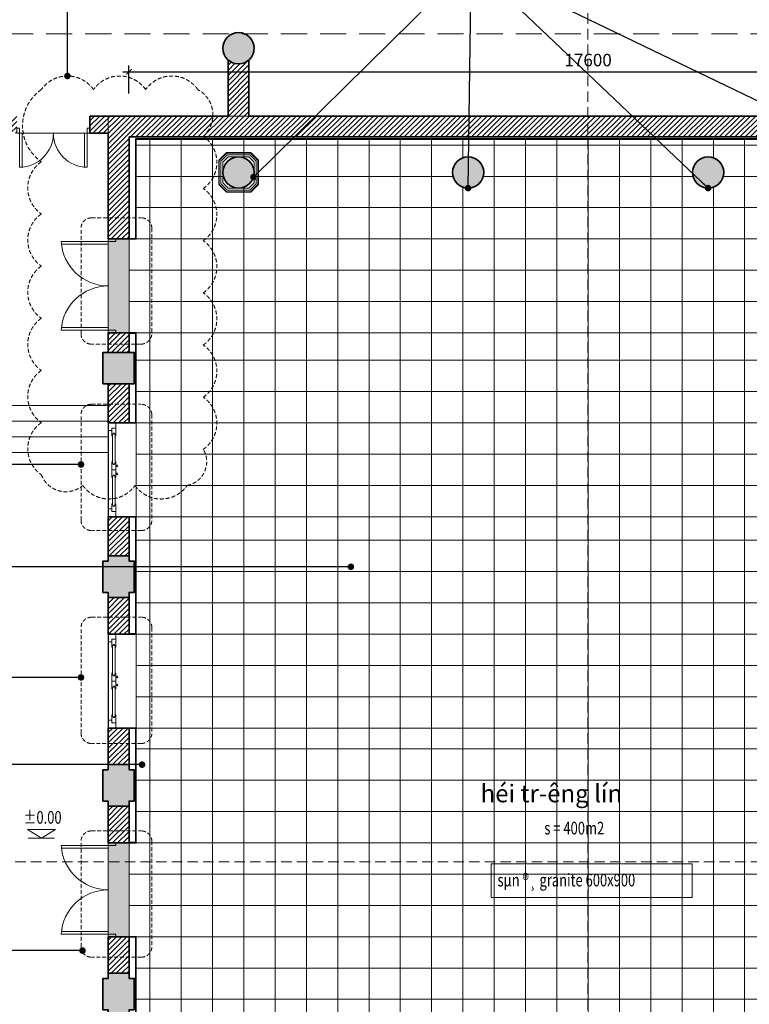
# Model space of a CAD drawing. Units: inches. Extents: x -192111 to 158235, y -110721 to 69398.
# Drawn here: x -32101 to -18116, y -6805 to 12068 of the extents above; entities that cross this region are included whole.
import ezdxf
from ezdxf.enums import TextEntityAlignment as Align

# ---------------------------------------------------------------- set-up
doc = ezdxf.new("R2010")
doc.units = ezdxf.units.IN
doc.header["$MEASUREMENT"] = 0
doc.linetypes.add('HIDDEN', pattern=[0.375, 0.25, -0.125])
for name, color, linetype, lineweight in [('-CONCRETE', 1, 'Continuous', 35), ('-DIM', 9, 'Continuous', 13), ('-DOOR', 137, 'Continuous', 9), ('-HATCH', 251, 'Continuous', 5), ('-HIDE', 3, 'HIDDEN', 13), ('-KH', 143, 'Continuous', 13), ('-LINE1', 7, 'Continuous', 18), ('-TEXT', 7, 'Continuous', 15), ('-WALL', 4, 'Continuous', 35)]:
    doc.layers.add(name, color=color, linetype=linetype, lineweight=lineweight)
for name, color, linetype in [('COL', 2, 'Continuous'), ('DOOR', 7, 'Continuous'), ('N HACTH', 251, 'Continuous')]:
    doc.layers.add(name, color=color, linetype=linetype)
doc.styles.add('VNAVANTH', font='txt')
doc.styles.add('VNTIMEH shx', font='txt', dxfattribs={"width": 0.75})
doc.dimstyles.new('1-180A2', dxfattribs={"dimscale": 180, "dimtxt": 1.8, "dimasz": 0.7, "dimexe": 0.8, "dimexo": 0, "dimgap": 0.7, "dimtad": 1, "dimdec": 0, "dimzin": 0, "dimdsep": 46, "dimtxsty": 'VNTIMEH shx', "dimblk1": 'ARCHTICK', "dimblk2": 'ARCHTICK', "dimsah": 1, "dimcen": 0, "dimdle": 0.8, "dimclrd": 256, "dimclre": 256, "dimclrt": 256, "dimadec": 0, "dimazin": 0, "dimtfac": 0.0001, "dimtdec": 0, "dimtix": 1, "dimtmove": 2, "dimatfit": 3, "dimldrblk": 'ARCHTICK', "dimfxl": 1.8, "dimtolj": 1, "dimtzin": 0, "dimarcsym": 0})
doc.dimstyles.new('150A3', dxfattribs={"dimscale": 150, "dimtxt": 1.6, "dimasz": 0.7, "dimexe": 0.8, "dimexo": 0, "dimgap": 0.7, "dimtad": 1, "dimdec": 0, "dimzin": 0, "dimdsep": 46, "dimtxsty": 'VNTIMEH shx', "dimblk1": 'ARCHTICK', "dimblk2": 'ARCHTICK', "dimsah": 1, "dimcen": 0, "dimdle": 0.8, "dimclrd": 256, "dimclre": 256, "dimclrt": 256, "dimadec": 0, "dimazin": 0, "dimtfac": 0.0001, "dimtdec": 0, "dimtix": 1, "dimtmove": 2, "dimatfit": 3, "dimldrblk": 'ARCHTICK', "dimfxl": 1.8, "dimtolj": 1, "dimtzin": 0, "dimarcsym": 0})
pattern_1 = [(0, (-21205.85, -5510.2), (0, 600), []), (90, (-21205.85, -5510.2), (-600, 4e-14), [])]

# ---------------------------------------------------------------- blocks, each defined once
blk = doc.blocks.new('_ARCHTICK')
at = {"color": 0, "linetype": 'ByBlock', "const_width": 0.15}
blk.add_lwpolyline([(-0.5, -0.5), (0.5, 0.5)], dxfattribs=at)
blk = doc.blocks.new('CUA 1800')
at = {"layer": '-DOOR'}
for p, q in [((0, 1750), (-899, 1750)), ((0, 1700), (-894, 1700)), ((0, 0), (0, 1800)), ((0, 50), (-899, 50)), ((0, 100), (-894, 100))]:
    blk.add_line(p, q, dxfattribs=at)
for points in [[(0, 1750), (150, 1750), (150, 1800), (0, 1800)], [(0, 1800), (150, 1800), (150, 1750), (0, 1750)], [(0, 0), (150, 0), (150, 50), (0, 50)]]:
    blk.add_lwpolyline(points, close=True, dxfattribs=at)
for centre, start, end in [((0, 1800), 183.1847, 270), ((0, 0), 90, 176.8153)]:
    blk.add_arc(centre, 900, start, end, dxfattribs=at)
blk = doc.blocks.new('CUA1400')
at = {"layer": '-DOOR'}
for p, q in [((0, 0), (-1400, 0)), ((-1350, 0), (-1350, -650)), ((-1300, 0), (-1300, -648)), ((-100, 0), (-100, -648)), ((-50, 0), (-50, -650))]:
    blk.add_line(p, q, dxfattribs=at)
for points in [[(-1350, 0), (-1350, 100), (-1400, 100), (-1400, 0)], [(-1400, 0), (-1400, 100), (-1350, 100), (-1350, 0)], [(0, 0), (0, 100), (-50, 100), (-50, 0)]]:
    blk.add_lwpolyline(points, close=True, dxfattribs=at)
for centre, start, end in [((-1350, 0), 270, 0), ((-50, 0), 180, 270)]:
    blk.add_arc(centre, 650, start, end, dxfattribs=at)
blk = doc.blocks.new('*D276')
at = {"layer": '-DIM', "lineweight": -2}
for p, q in [((-30006, 10655), (-30006, 11189)), ((-12406, 10655), (-12406, 11189)), ((-30126, 11069), (-12286, 11069))]:
    blk.add_line(p, q, dxfattribs=at)
at = {"layer": 'DEFPOINTS', "color": 0}
for p in [(-12406, 11069), (-30006, 10655), (-12406, 10655)]:
    blk.add_point(p, dxfattribs=at)
at = {"layer": '-DIM', "lineweight": -2, "xscale": 105, "yscale": 105, "zscale": 105, "rotation": 180}
blk.add_blockref('_ARCHTICK', (-30006, 11069), dxfattribs=at)
at = {"layer": '-DIM', "lineweight": -2, "xscale": 105, "yscale": 105, "zscale": 105}
blk.add_blockref('_ARCHTICK', (-12406, 11069), dxfattribs=at)
at = {"layer": '-DIM', "insert": (-21206, 11294), "char_height": 240, "attachment_point": 5, "style": 'VNTIMEH shx'}
blk.add_mtext('\\A1;17600', dxfattribs=at)

msp = doc.modelspace()

# ---------------------------------------------------------------- hatches: boundary and pattern name
at = {"layer": '-HATCH', "ltscale": 400}
h = msp.add_hatch(color=256, dxfattribs=at)
h.paths.add_polyline_path([(-33525.9, 7289.8), (-32925.9, 7289.8), (-32925.9, 7889.8), (-33525.9, 7889.8)])
h.paths.add_polyline_path([(-33525.9, 5089.8), (-32925.9, 5089.8), (-32925.9, 5689.8), (-33525.9, 5689.8)])
h.paths.add_polyline_path([(-30505.9, 5089.8), (-29905.9, 5089.8), (-29905.9, 5689.8), (-30505.9, 5689.8)])
h.paths.add_polyline_path([(-30405.9, 1789.8), (-30005.9, 1789.8), (-30005.9, 1689.8), (-29905.9, 1689.8), (-29905.9, 1089.8), (-30005.9, 1089.8), (-30005.9, 989.8), (-30405.9, 989.8), (-30405.9, 1089.8), (-30505.9, 1089.8), (-30505.9, 1689.8), (-30405.9, 1689.8)])
h.paths.add_polyline_path([(-32905.9, 1789.8), (-32505.9, 1789.8), (-32505.9, 1689.8), (-32405.9, 1689.8), (-32405.9, 1089.8), (-32505.9, 1089.8), (-32505.9, 989.8), (-32905.9, 989.8), (-32905.9, 1089.8), (-33005.9, 1089.8), (-33005.9, 1689.8), (-32905.9, 1689.8)])
h.paths.add_polyline_path([(-30405.9, -2210.2), (-30005.9, -2210.2), (-30005.9, -2310.2), (-29905.9, -2310.2), (-29905.9, -2910.2), (-30005.9, -2910.2), (-30005.9, -3010.2), (-30405.9, -3010.2), (-30405.9, -2910.2), (-30505.9, -2910.2), (-30505.9, -2310.2), (-30405.9, -2310.2)])
h.paths.add_polyline_path([(-32905.9, -2210.2), (-32505.9, -2210.2), (-32505.9, -2310.2), (-32405.9, -2310.2), (-32405.9, -2910.2), (-32505.9, -2910.2), (-32505.9, -3010.2), (-32905.9, -3010.2), (-32905.9, -2910.2), (-33005.9, -2910.2), (-33005.9, -2310.2), (-32905.9, -2310.2)])
h.paths.add_polyline_path([(-30405.9, -6210.2), (-30005.9, -6210.2), (-30005.9, -6310.2), (-29905.9, -6310.2), (-29905.9, -6910.2), (-30005.9, -6910.2), (-30005.9, -7010.2), (-30405.9, -7010.2), (-30405.9, -6910.2), (-30505.9, -6910.2), (-30505.9, -6310.2), (-30405.9, -6310.2)])
h.paths.add_polyline_path([(-32905.9, -6210.2), (-32505.9, -6210.2), (-32505.9, -6310.2), (-32405.9, -6310.2), (-32405.9, -6910.2), (-32505.9, -6910.2), (-32505.9, -7010.2), (-32905.9, -7010.2), (-32905.9, -6910.2), (-33005.9, -6910.2), (-33005.9, -6310.2), (-32905.9, -6310.2)])
h.paths.add_polyline_path([(-30405.9, -10210.2), (-30005.9, -10210.2), (-30005.9, -10310.2), (-29905.9, -10310.2), (-29905.9, -10910.2), (-30005.9, -10910.2), (-30005.9, -11010.2), (-30405.9, -11010.2), (-30405.9, -10910.2), (-30505.9, -10910.2), (-30505.9, -10310.2), (-30405.9, -10310.2)])
h.paths.add_polyline_path([(-32905.9, -10210.2), (-32505.9, -10210.2), (-32505.9, -10310.2), (-32405.9, -10310.2), (-32405.9, -10910.2), (-32505.9, -10910.2), (-32505.9, -11010.2), (-32905.9, -11010.2), (-32905.9, -10910.2), (-33005.9, -10910.2), (-33005.9, -10310.2), (-32905.9, -10310.2)])
h.paths.add_polyline_path([(-32405.9, 5589.8), (-32905.9, 5589.8), (-32905.9, 5089.8), (-32405.9, 5089.8)])
h.paths.add_polyline_path([(-32505.9, 7889.8), (-32905.9, 7889.8), (-32905.9, 7289.8), (-32505.9, 7289.8)])
h.paths.add_polyline_path([(-32405.9, 5069.8), (-32405.9, 4469.8), (-32505.9, 4469.8), (-32505.9, 4369.8), (-32905.9, 4369.8), (-32905.9, 4469.8), (-33005.9, 4469.8), (-33005.9, 5069.8)])
h.paths.add_polyline_path([(-32505.9, -14310.2), (-32505.9, -14210.2), (-32905.9, -14210.2), (-32905.9, -14310.2), (-33005.9, -14310.2), (-33005.9, -14910.2), (-32905.9, -14910.2), (-32505.9, -14910.2), (-32405.9, -14910.2), (-32405.9, -14310.2)])
h.paths.add_polyline_path([(-30005.9, -14310.2), (-30005.9, -14210.2), (-30405.9, -14210.2), (-30405.9, -14310.2), (-30505.9, -14310.2), (-30505.9, -14910.2), (-30405.9, -14910.2), (-30005.9, -14910.2), (-29905.9, -14910.2), (-29905.9, -14310.2)])
h.paths.add_polyline_path([(-34975.9, -21060.2), (-34575.9, -21060.2), (-34575.9, -21160.2), (-34475.9, -21160.2), (-34475.9, -21760.2), (-34575.9, -21760.2), (-34575.9, -21860.2), (-34975.9, -21860.2), (-34975.9, -21760.2), (-35075.9, -21760.2), (-35075.9, -21160.2), (-34975.9, -21160.2)])
h.paths.add_polyline_path([(-34975.9, -17060.2), (-34575.9, -17060.2), (-34575.9, -17160.2), (-34475.9, -17160.2), (-34475.9, -17760.2), (-34575.9, -17760.2), (-34575.9, -17860.2), (-34975.9, -17860.2), (-34975.9, -17760.2), (-35075.9, -17760.2), (-35075.9, -17160.2), (-34975.9, -17160.2)])
h.paths.add_polyline_path([(-13700.9, -21625.2), (-14300.9, -21625.2), (-14300.9, -21225.2), (-13700.9, -21225.2)])
h.paths.add_polyline_path([(-16600.9, -21625.2), (-17200.9, -21625.2), (-17200.9, -21225.2), (-16600.9, -21225.2)])
h.paths.add_polyline_path([(-19470.9, -21625.2), (-20070.9, -21625.2), (-20070.9, -21225.2), (-19470.9, -21225.2)])
h.paths.add_polyline_path([(-22340.9, -21625.2), (-22940.9, -21625.2), (-22940.9, -21225.2), (-22340.9, -21225.2)])
h.paths.add_polyline_path([(-28080.9, -21625.2), (-28680.9, -21625.2), (-28680.9, -21225.2), (-28080.9, -21225.2)])
h.paths.add_polyline_path([(-25210.9, -21625.2), (-25810.9, -21625.2), (-25810.9, -21225.2), (-25210.9, -21225.2)])
h.paths.add_polyline_path([(-16575.9, -25060.2), (-17225.9, -25060.2), (-17225.9, -24510.2), (-16575.9, -24510.2)])
h.paths.add_polyline_path([(-19445.9, -25060.2), (-20095.9, -25060.2), (-20095.9, -24510.2), (-19445.9, -24510.2)])
h.paths.add_polyline_path([(-22315.9, -25060.2), (-22965.9, -25060.2), (-22965.9, -24510.2), (-22315.9, -24510.2)])
h.paths.add_polyline_path([(-25185.9, -25060.2), (-25835.9, -25060.2), (-25835.9, -24510.2), (-25185.9, -24510.2)])
h.paths.add_polyline_path([(-28080.9, -25060.2), (-28680.9, -25060.2), (-28680.9, -24510.2), (-28080.9, -24510.2)])
h.paths.add_polyline_path([(-14330.9, -25060.2), (-13730.9, -25060.2), (-13730.9, -24510.2), (-14330.9, -24510.2)])
edge = h.paths.add_edge_path()
edge.add_arc((-27905.9, 11519.8), 300, 0, 360)
edge = h.paths.add_edge_path()
edge.add_arc((-14505.9, 11519.8), 300, 0, 360)
edge = h.paths.add_edge_path()
edge.add_arc((-18905.9, 9139.8), 300, 0, 360)
edge = h.paths.add_edge_path()
edge.add_arc((-14505.9, 9139.8), 300, 0, 360)
edge = h.paths.add_edge_path()
edge.add_arc((-23505.9, 9139.8), 300, 0, 360)
edge = h.paths.add_edge_path()
edge.add_arc((-27905.9, 9139.8), 300, 0, 360)
h.paths.add_polyline_path([(-9485.9, 5089.8), (-8885.9, 5089.8), (-8885.9, 5689.8), (-9485.9, 5689.8)])
h.paths.add_polyline_path([(-9485.9, 7289.8), (-8885.9, 7289.8), (-8885.9, 7889.8), (-9485.9, 7889.8)])
h.paths.add_polyline_path([(-12505.9, 5089.8), (-11905.9, 5089.8), (-11905.9, 5689.8), (-12505.9, 5689.8)])
h.paths.add_polyline_path([(-7835.9, -17060.2), (-7435.9, -17060.2), (-7435.9, -17160.2), (-7335.9, -17160.2), (-7335.9, -17760.2), (-7435.9, -17760.2), (-7435.9, -17860.2), (-7835.9, -17860.2), (-7835.9, -17760.2), (-7935.9, -17760.2), (-7935.9, -17160.2), (-7835.9, -17160.2)])
h.paths.add_polyline_path([(-7835.9, -21060.2), (-7435.9, -21060.2), (-7435.9, -21160.2), (-7335.9, -21160.2), (-7335.9, -21760.2), (-7435.9, -21760.2), (-7435.9, -21860.2), (-7835.9, -21860.2), (-7835.9, -21760.2), (-7935.9, -21760.2), (-7935.9, -21160.2), (-7835.9, -21160.2)])
h.paths.add_polyline_path([(-9905.9, 1789.8), (-9505.9, 1789.8), (-9505.9, 1689.8), (-9405.9, 1689.8), (-9405.9, 1089.8), (-9505.9, 1089.8), (-9505.9, 989.8), (-9905.9, 989.8), (-9905.9, 1089.8), (-10005.9, 1089.8), (-10005.9, 1689.8), (-9905.9, 1689.8)])
h.paths.add_polyline_path([(-12405.9, 1789.8), (-12005.9, 1789.8), (-12005.9, 1689.8), (-11905.9, 1689.8), (-11905.9, 1089.8), (-12005.9, 1089.8), (-12005.9, 989.8), (-12405.9, 989.8), (-12405.9, 1089.8), (-12505.9, 1089.8), (-12505.9, 1689.8), (-12405.9, 1689.8)])
h.paths.add_polyline_path([(-9905.9, -2210.2), (-9505.9, -2210.2), (-9505.9, -2310.2), (-9405.9, -2310.2), (-9405.9, -2910.2), (-9505.9, -2910.2), (-9505.9, -3010.2), (-9905.9, -3010.2), (-9905.9, -2910.2), (-10005.9, -2910.2), (-10005.9, -2310.2), (-9905.9, -2310.2)])
h.paths.add_polyline_path([(-12405.9, -2210.2), (-12005.9, -2210.2), (-12005.9, -2310.2), (-11905.9, -2310.2), (-11905.9, -2910.2), (-12005.9, -2910.2), (-12005.9, -3010.2), (-12405.9, -3010.2), (-12405.9, -2910.2), (-12505.9, -2910.2), (-12505.9, -2310.2), (-12405.9, -2310.2)])
h.paths.add_polyline_path([(-9905.9, -6210.2), (-9505.9, -6210.2), (-9505.9, -6310.2), (-9405.9, -6310.2), (-9405.9, -6910.2), (-9505.9, -6910.2), (-9505.9, -7010.2), (-9905.9, -7010.2), (-9905.9, -6910.2), (-10005.9, -6910.2), (-10005.9, -6310.2), (-9905.9, -6310.2)])
h.paths.add_polyline_path([(-12405.9, -6210.2), (-12005.9, -6210.2), (-12005.9, -6310.2), (-11905.9, -6310.2), (-11905.9, -6910.2), (-12005.9, -6910.2), (-12005.9, -7010.2), (-12405.9, -7010.2), (-12405.9, -6910.2), (-12505.9, -6910.2), (-12505.9, -6310.2), (-12405.9, -6310.2)])
h.paths.add_polyline_path([(-9905.9, -10210.2), (-9505.9, -10210.2), (-9505.9, -10310.2), (-9405.9, -10310.2), (-9405.9, -10910.2), (-9505.9, -10910.2), (-9505.9, -11010.2), (-9905.9, -11010.2), (-9905.9, -10910.2), (-10005.9, -10910.2), (-10005.9, -10310.2), (-9905.9, -10310.2)])
h.paths.add_polyline_path([(-12405.9, -10210.2), (-12005.9, -10210.2), (-12005.9, -10310.2), (-11905.9, -10310.2), (-11905.9, -10910.2), (-12005.9, -10910.2), (-12005.9, -11010.2), (-12405.9, -11010.2), (-12405.9, -10910.2), (-12505.9, -10910.2), (-12505.9, -10310.2), (-12405.9, -10310.2)])
h.paths.add_polyline_path([(-9905.9, 7889.8), (-9505.9, 7889.8), (-9505.9, 7289.8), (-9905.9, 7289.8)])
h.paths.add_polyline_path([(-10005.9, 5069.8), (-10005.9, 4469.8), (-9905.9, 4469.8), (-9905.9, 4369.8), (-9505.9, 4369.8), (-9505.9, 4469.8), (-9405.9, 4469.8), (-9405.9, 5069.8)])
h.paths.add_polyline_path([(-9905.9, -14310.2), (-9905.9, -14210.2), (-9505.9, -14210.2), (-9505.9, -14310.2), (-9405.9, -14310.2), (-9405.9, -14910.2), (-9505.9, -14910.2), (-9905.9, -14910.2), (-10005.9, -14910.2), (-10005.9, -14310.2)])
h.paths.add_polyline_path([(-12405.9, -14310.2), (-12405.9, -14210.2), (-12005.9, -14210.2), (-12005.9, -14310.2), (-11905.9, -14310.2), (-11905.9, -14910.2), (-12005.9, -14910.2), (-12405.9, -14910.2), (-12505.9, -14910.2), (-12505.9, -14310.2)])
h.paths.add_polyline_path([(-10005.9, 5589.8), (-9505.9, 5589.8), (-9505.9, 5089.8), (-10005.9, 5089.8)])
h = msp.add_hatch(dxfattribs=at)
h.set_pattern_fill('_USER', color=256, scale=70, angle=45, style=0, pattern_type=0)
h.set_pattern_definition([(45, (-34200.85, -3710.22), (-49.49747, 49.49747), [])])
h.paths.add_polyline_path([(-33525.9, 7689.8), (-34200.9, 7689.8), (-34200.9, 7309.8), (-34180.9, 7309.8), (-34180.9, 7289.8), (-34080.9, 7239.8), (-34080.9, 7219.8), (-34030.9, 7219.8), (-34030.9, 7289.8), (-33525.9, 7289.8)])
h.paths.add_polyline_path([(-32925.9, 11793.9), (-33325.9, 11793.9), (-33325.9, 7889.8), (-32925.9, 7889.8)])
h.paths.add_polyline_path([(-32505.9, 9889.8), (-32155.9, 9889.8), (-32155.9, 10219.8), (-32505.9, 10219.8), (-32505.9, 11793.9), (-32905.9, 11793.9), (-32905.9, 7889.8), (-32505.9, 7889.8)])
h.paths.add_polyline_path([(-12005.9, 9889.8), (-11655.9, 9889.8), (-11655.9, 10219.8), (-14305.9, 10219.8), (-14305.9, 11296.2, -0.381966), (-14705.9, 11296.2), (-14705.9, 10219.8), (-21205.9, 10219.8), (-27705.9, 10219.8), (-27705.9, 11296.2, -0.381966), (-28105.9, 11296.2), (-28105.9, 10219.8), (-30755.9, 10219.8), (-30755.9, 9889.8), (-30405.9, 9889.8), (-30405.9, 7864.8), (-30005.9, 7864.8), (-30005.9, 9819.8), (-12405.9, 9819.8), (-12405.9, 7864.8), (-12005.9, 7864.8)])
h.paths.add_polyline_path([(-9505.9, 11793.9), (-9905.9, 11793.9), (-9905.9, 10219.8), (-10255.9, 10219.8), (-10255.9, 9889.8), (-9905.9, 9889.8), (-9905.9, 7889.8), (-9505.9, 7889.8)])
h.paths.add_polyline_path([(-9085.9, 11793.9), (-9485.9, 11793.9), (-9485.9, 7889.8), (-9085.9, 7889.8)])
h.paths.add_polyline_path([(-8210.9, 7689.8), (-8885.9, 7689.8), (-8885.9, 7289.8), (-8380.9, 7289.8), (-8380.9, 7219.8), (-8330.9, 7219.8), (-8330.9, 7239.8), (-8230.9, 7289.8), (-8230.9, 7309.8), (-8210.9, 7309.8)])
h.paths.add_polyline_path([(-12005.9, 6064.8), (-12405.9, 6064.8), (-12405.9, 5689.8), (-12005.9, 5689.8)])
h.paths.add_polyline_path([(-12005.9, 5089.8), (-12405.9, 5089.8), (-12405.9, 4340.6), (-12005.9, 4340.6)])
h.paths.add_polyline_path([(-30005.9, 6064.8), (-30405.9, 6064.8), (-30405.9, 5689.8), (-30005.9, 5689.8)])
h.paths.add_polyline_path([(-30005.9, 5089.8), (-30405.9, 5089.8), (-30405.9, 4339.8), (-30005.9, 4339.8)])
h.paths.add_polyline_path([(-30005.9, 2539.8), (-30405.9, 2539.8), (-30405.9, 1789.8), (-30005.9, 1789.8)])
h.paths.add_polyline_path([(-30005.9, 989.8), (-30405.9, 989.8), (-30405.9, 289.8), (-30005.9, 289.8)])
h.paths.add_polyline_path([(-12005.9, 989.8), (-12405.9, 989.8), (-12405.9, 289.8), (-12005.9, 289.8)])
h.paths.add_polyline_path([(-12005.9, 2540.6), (-12405.9, 2540.6), (-12405.9, 1789.8), (-12005.9, 1789.8)])
h.paths.add_polyline_path([(-12005.9, -1510.2), (-12405.9, -1510.2), (-12405.9, -2210.2), (-12005.9, -2210.2)])
h.paths.add_polyline_path([(-12005.9, -3010.2), (-12405.9, -3010.2), (-12405.9, -3710.2), (-12005.9, -3710.2)])
h.paths.add_polyline_path([(-30005.9, -1510.2), (-30405.9, -1510.2), (-30405.9, -2210.2), (-30005.9, -2210.2)])
h = msp.add_hatch(dxfattribs=at)
h.set_pattern_fill('_USER', color=256, scale=600, style=0, double=1, pattern_type=0)
h.set_pattern_definition([(0, (-23005.85, 6064.8), (0, 600), []), (90, (-23005.85, 6064.8), (-600, 4e-14), [])])
h.paths.add_polyline_path([(-12405.9, 7864.8), (-12543.9, 7864.8), (-12543.9, 9779.8), (-29865.9, 9779.8), (-29865.9, 7864.8), (-30005.9, 7864.8), (-30005.9, 6064.8), (-29865.8, 6064.8), (-12405.9, 6064.8)])
h.paths.add_polyline_path([(-23805.9, 9139.8, -1), (-23205.9, 9139.8, -1)], flags=16)
h.paths.add_polyline_path([(-19205.9, 9139.8, -1), (-18605.9, 9139.8, -1)], flags=16)
h.paths.add_polyline_path([(-28205.9, 9139.8, -1), (-27605.9, 9139.8, -1)], flags=16)
h.paths.add_polyline_path([(-14805.9, 9139.8, -1), (-14205.9, 9139.8, -1)], flags=16)
h = msp.add_hatch(dxfattribs=at)
h.set_pattern_fill('_USER', color=256, scale=600, style=0, double=1, pattern_type=0)
h.set_pattern_definition([(0, (-21205.85, 4340.6), (0, 600), []), (90, (-21205.85, 4340.6), (-600, 4e-14), [])])
h.paths.add_polyline_path([(-12545.9, 6064.8), (-29865.8, 6064.8), (-29865.8, 4339.8), (-12545.9, 4341.4)])
h = msp.add_hatch(dxfattribs=at)
h.set_pattern_fill('_USER', color=256, scale=600, style=0, double=1, pattern_type=0)
h.set_pattern_definition([(0, (-21805.8, 2540.54), (0, 600), []), (90, (-21805.8, 2540.54), (-600, 4e-14), [])])
h.paths.add_polyline_path([(-12546, 4341.4), (-29865.8, 4339.8), (-29865.8, 4339.8), (-29865.6, 2539.8), (-12545.9, 2541.4)])
h = msp.add_hatch(dxfattribs=at)
h.set_pattern_fill('_USER', color=256, scale=600, style=0, double=1, pattern_type=0)
h.set_pattern_definition([(0, (-21805.8, 289.8), (0, 600), []), (90, (-21805.8, 289.8), (-600, 4e-14), [])])
h.paths.add_polyline_path([(-12545.9, 2539.8), (-12545.9, 2541.4), (-29865.8, 2539.8), (-29865.8, 289.8), (-12545.9, 289.8)])
h = msp.add_hatch(dxfattribs=at)
h.set_pattern_fill('_USER', color=256, scale=600, style=0, double=1, pattern_type=0)
h.set_pattern_definition([(0, (-21205.8, -1510.2), (0, 600), []), (90, (-21205.8, -1510.2), (-600, 4e-14), [])])
h.paths.add_polyline_path([(-12545.9, 289.8), (-29865.8, 289.8), (-29865.8, -1510.2), (-12545.9, -1510.2)])
h = msp.add_hatch(dxfattribs=at)
h.set_pattern_fill('_USER', color=256, scale=600, style=0, double=1, pattern_type=0)
h.set_pattern_definition(pattern_1)
h.paths.add_polyline_path([(-12545.9, -1510.2), (-29865.8, -1510.2), (-29865.8, -1520.2), (-29865.8, -1520.2), (-29865.8, -3710.2), (-30005.8, -3710.2), (-30005.8, -5510.2), (-29865.8, -5510.2), (-12405.8, -5510.2), (-12405.9, -3710.2), (-12545.9, -3710.2)])
h = msp.add_hatch(dxfattribs=at)
h.set_pattern_fill('_USER', color=256, scale=70, angle=45, style=0, pattern_type=0)
h.set_pattern_definition([(45, (9039.425, -25130.22), (-49.49747, 49.49747), [])])
h.paths.add_polyline_path([(-30005.9, -3010.2), (-30405.9, -3010.2), (-30405.9, -3710.2), (-30005.9, -3710.2)])
h.paths.add_polyline_path([(-30005.9, -5510.2), (-30405.9, -5510.2), (-30405.9, -6210.2), (-30005.9, -6210.2)])
h.paths.add_polyline_path([(-30005.9, -7010.2), (-30405.9, -7010.2), (-30405.9, -7710.2), (-30005.9, -7710.2)])
h.paths.add_polyline_path([(-12005.9, -5510.2), (-12405.9, -5510.2), (-12405.9, -6210.2), (-12005.9, -6210.2)])
h.paths.add_polyline_path([(-12005.9, -7010.2), (-12405.9, -7010.2), (-12405.9, -7710.2), (-12005.9, -7710.2)])
h.paths.add_polyline_path([(-30005.9, -9510.2), (-30405.9, -9510.2), (-30405.9, -10210.2), (-30005.9, -10210.2)])
h.paths.add_polyline_path([(-30005.9, -11010.2), (-30405.9, -11010.2), (-30405.9, -11710.2), (-30005.9, -11710.2)])
h.paths.add_polyline_path([(-12005.9, -11010.2), (-12405.9, -11010.2), (-12405.9, -11710.2), (-12005.9, -11710.2)])
h.paths.add_polyline_path([(-12005.9, -9510.2), (-12405.9, -9510.2), (-12405.9, -10210.2), (-12005.9, -10210.2)])
h.paths.add_polyline_path([(-30005.9, -13510.2), (-30405.9, -13510.2), (-30405.9, -14210.2), (-30005.9, -14210.2)])
h.paths.add_polyline_path([(-30205.9, -14910.2), (-30405.9, -14910.2), (-30505.9, -14910.2), (-30905.9, -14910.2), (-30905.9, -15240.2), (-30505.9, -15240.2), (-30505.9, -16590.2), (-30205.9, -16590.2), (-30205.9, -16490.2)])
h.paths.add_polyline_path([(-28145.9, -14660.2), (-29905.9, -14660.2), (-29905.9, -14910.2), (-28145.9, -14910.2)])
h.paths.add_polyline_path([(-34575.9, -15239.7), (-32005.9, -15239.7), (-32005.9, -14910.2), (-34905.9, -14910.2), (-34905.9, -17060.2), (-34575.9, -17060.2)])
h.paths.add_polyline_path([(-34575.9, -17860.2), (-34905.9, -17860.2), (-34905.9, -18310.2), (-34975.9, -18310.2), (-34975.9, -18360.2), (-34955.9, -18360.2), (-34955.9, -18460.2), (-34575.9, -18460.2)])
h.paths.add_polyline_path([(-34575.9, -20460.2), (-34955.9, -20460.2), (-34955.9, -20560.2), (-34975.9, -20560.2), (-34975.9, -20610.2), (-34905.9, -20610.2), (-34905.9, -21060.2), (-34575.9, -21060.2)])
h.paths.add_polyline_path([(-34575.9, -21860.2), (-34905.9, -21860.2), (-34905.9, -24160.2), (-33453.6, -24160.2), (-33453.6, -23760.2), (-34575.9, -23760.2)])
h.paths.add_polyline_path([(-31255.9, -21295.2), (-34475.9, -21295.2), (-34475.9, -21625.2), (-31255.9, -21625.2)])
h.paths.add_polyline_path([(-30205.9, -21625.2), (-28680.9, -21625.2), (-28680.9, -21225.2), (-30205.9, -21225.2), (-30205.9, -19520.2), (-30505.9, -19520.2), (-30505.9, -21295.2), (-30605.9, -21295.2), (-30605.9, -21625.2), (-30505.9, -21625.2), (-30505.9, -21975.2), (-30205.9, -21975.2)])
h.paths.add_polyline_path([(-27445.9, -21225.2), (-28080.9, -21225.2), (-28080.9, -21625.2), (-27445.9, -21625.2)])
h.paths.add_polyline_path([(-28680.9, -24510.2), (-30205.9, -24510.2), (-30205.9, -22625.2), (-30505.9, -22625.2), (-30505.9, -23760.2), (-32503.4, -23760.2), (-32503.4, -24160.2), (-30890.9, -24160.2), (-30890.9, -25060.2), (-29455.9, -25060.2), (-28680.9, -25060.2)])
h.paths.add_polyline_path([(-28180.9, -25160.2), (-28080.9, -25160.2), (-28080.9, -25060.2), (-28680.9, -25060.2), (-28680.9, -25610.2, 0.1925824), (-28580.9, -25570.2), (-28580.9, -25490.2), (-28530.9, -25490.2), (-28530.9, -25410.2), (-28480.9, -25410.2)])
h.paths.add_polyline_path([(-25810.9, -21225.2), (-26245.9, -21225.2), (-26245.9, -21625.2), (-25810.9, -21625.2)])
h.paths.add_polyline_path([(-22940.9, -21225.2), (-25210.9, -21225.2), (-25210.9, -21625.2), (-22940.9, -21625.2)])
h.paths.add_polyline_path([(-20070.9, -21225.2), (-22340.9, -21225.2), (-22340.9, -21625.2), (-20070.9, -21625.2)])
h.paths.add_polyline_path([(-17200.9, -21225.2), (-19470.9, -21225.2), (-19470.9, -21625.2), (-17200.9, -21625.2)])
h.paths.add_polyline_path([(-16165.9, -21225.2), (-16600.9, -21225.2), (-16600.9, -21625.2), (-16165.9, -21625.2)])
h.paths.add_polyline_path([(-14300.9, -21225.2), (-14965.9, -21225.2), (-14965.9, -21625.2), (-14300.9, -21625.2)])
h.paths.add_polyline_path([(-11805.9, -21295.2), (-11905.9, -21295.2), (-11905.9, -19520.2), (-12205.9, -19520.2), (-12205.9, -21225.2), (-13700.9, -21225.2), (-13700.9, -21625.2), (-12205.9, -21625.2), (-12205.9, -21975.2), (-11905.9, -21975.2), (-11905.9, -21625.2), (-11805.9, -21625.2)])
h.paths.add_polyline_path([(-12505.9, -14660.2), (-14265.9, -14660.2), (-14265.9, -14910.2), (-14205.9, -14910.2), (-12505.9, -14910.2)])
h.paths.add_polyline_path([(-12005.9, -13510.2), (-12405.9, -13510.2), (-12405.9, -14210.2), (-12005.9, -14210.2)])
h.paths.add_polyline_path([(-11505.9, -14910.2), (-11905.9, -14910.2), (-12005.9, -14910.2), (-12205.9, -14910.2), (-12205.9, -16490.2), (-12205.9, -16590.2), (-11905.9, -16590.2), (-11905.9, -15221), (-11505.9, -15221)])
h.paths.add_polyline_path([(-7505.9, -14910.2), (-10405.9, -14910.2), (-10405.9, -15241), (-7835.9, -15241), (-7835.9, -17060.2), (-7505.9, -17060.2)])
h.paths.add_polyline_path([(-7505.9, -17860.2), (-7835.9, -17860.2), (-7835.9, -18460.2), (-7455.9, -18460.2), (-7455.9, -18360.2), (-7435.9, -18360.2), (-7435.9, -18310.2), (-7505.9, -18310.2)])
h.paths.add_polyline_path([(-7505.9, -20610.2), (-7435.9, -20610.2), (-7435.9, -20560.2), (-7455.9, -20560.2), (-7455.9, -20460.2), (-7835.9, -20460.2), (-7835.9, -21060.2), (-7505.9, -21060.2)])
h.paths.add_polyline_path([(-7935.9, -21295.2), (-11155.9, -21295.2), (-11155.9, -21625.2), (-7935.9, -21625.2)])
h.paths.add_polyline_path([(-7505.9, -21860.2), (-7835.9, -21860.2), (-7835.9, -23760.2), (-8958.1, -23760.2), (-8958.1, -24160.2), (-7505.9, -24160.2)])
h.paths.add_polyline_path([(-11520.9, -24160.2), (-9908.4, -24160.2), (-9908.4, -23760.2), (-11905.9, -23760.2), (-11905.9, -22625.2), (-12205.9, -22625.2), (-12205.9, -24510.2), (-13730.9, -24510.2), (-13730.9, -25060.2), (-11520.9, -25060.2)])
h.paths.add_polyline_path([(-13730.9, -25060.2), (-14330.9, -25060.2), (-14330.9, -25160.2), (-14230.9, -25160.2), (-13930.9, -25410.2), (-13880.9, -25410.2), (-13880.9, -25490.2), (-13830.9, -25490.2), (-13830.9, -25570.2, 0.1925824), (-13730.9, -25610.2)])
h = msp.add_hatch(dxfattribs=at)
h.set_pattern_fill('_USER', color=256, scale=600, style=0, double=1, pattern_type=0)
h.set_pattern_definition(pattern_1)
h.paths.add_polyline_path([(-12545.9, -5510.2), (-29865.8, -5510.2), (-29865.8, -7710.2), (-29865.8, -9510.2), (-29865.8, -11710.2), (-29055.9, -11710.2, -0.4142136), (-28855.9, -11910.2), (-28855.9, -12720.2), (-24553.1, -12720.2, -0.2688793), (-17858.6, -12720.2), (-13555.9, -12720.2), (-13555.9, -11910.2, -0.4142136), (-13355.9, -11710.2), (-12545.9, -11710.2), (-12545.9, -9510.2), (-12545.9, -7700.2), (-12545.9, -7700.2)])
at = {"layer": 'N HACTH'}
h = msp.add_hatch(dxfattribs=at)
h.set_pattern_fill('AR-CONC', color=256, scale=10, angle=90, style=0)
h.set_pattern_definition([(140, (45594.15, 6064.78), (6.275213, 71.72602), [7.5, -82.5]), (85, (45594.15, 6064.78), (-75.21921, -13.87513), [6, -66]), (190.4514, (45594.67, 6070.76), (-68.943954, 57.85094), [6.37402, -70.11421]), (136.1842, (45574.15, 6064.78), (16.5519, 106.7241), [11.25, -123.75]), (186.6356, (45575.53, 6073.67), (-97.41179, 93.46627), [9.56103, -105.1713]), (81.1842, (45574.15, 6064.78), (-97.41186, 93.4662), [9, -99]), (111, (45579.15, 6074.78), (40.26189, 59.690705), [7.5, -82.5]), (56, (45579.15, 6074.78), (-72.515005, 24.33153), [6, -66]), (161.4514, (45582.5, 6079.755), (-32.25305, 84.02226), [6.37402, -70.11421]), (127.5, (45594.148, 6064.78), (-33.289385, 1.2159855), [0, -65.2, 0, -67, 0, -66.25]), (97.5, (45594.148, 6064.78), (-39.441171, 26.306954), [0, -38.2, 0, -63.7, 0, -25.25]), (57.5, (45594.148, 6042.48), (2.255487, 53.382244), [0, -25, 0, -78, 0, -103.5]), (47.5, (45594.15, 6032.48), (-10.010498, 58.318617), [0, -32.5, 0, -51.8, 0, -73.5])])
h.paths.add_polyline_path([(-30405.9, 7864.8), (-30405.9, 6064.8), (-30005.9, 6064.8), (-30005.9, 7864.8)])
h = msp.add_hatch(dxfattribs=at)
h.set_pattern_fill('AR-CONC', color=256, scale=10, angle=90, style=0)
h.set_pattern_definition([(140, (-25873.267, -5510.22), (6.27521, 71.72602), [7.5, -82.5]), (85, (-25873.27, -5510.22), (-75.2192, -13.87513), [6, -66]), (190.4514, (-25872.744, -5504.24), (-68.94395, 57.85094), [6.37402, -70.1142]), (136.1842, (-25893.27, -5510.22), (16.5519, 106.7241), [11.25, -123.75]), (186.6356, (-25891.89, -5501.33), (-97.4118, 93.4663), [9.561, -105.1713]), (81.1842, (-25893.27, -5510.22), (-97.4119, 93.4662), [9, -99]), (111, (-25888.267, -5500.22), (40.2619, 59.6907), [7.5, -82.5]), (56, (-25888.27, -5500.22), (-72.515, 24.33153), [6, -66]), (161.4514, (-25884.91, -5495.245), (-32.25305, 84.02226), [6.37402, -70.1142]), (127.5, (-25873.267, -5510.22), (-33.289385, 1.215986), [0, -65.2, 0, -67, 0, -66.25]), (97.5, (-25873.267, -5510.22), (-39.44117, 26.30695), [0, -38.2, 0, -63.7, 0, -25.25]), (57.5, (-25873.267, -5532.52), (2.255487, 53.382244), [0, -25, 0, -78, 0, -103.5]), (47.5, (-25873.267, -5542.52), (-10.0105, 58.31862), [0, -32.5, 0, -51.8, 0, -73.5])])
h.paths.add_polyline_path([(-30005.9, -11710.2), (-30405.9, -11710.2), (-30405.9, -13510.2), (-30005.9, -13510.2)])
h.paths.add_polyline_path([(-30005.9, 7864.8), (-30405.9, 7864.8), (-30405.9, 6064.8), (-30005.9, 6064.8)])
h.paths.add_polyline_path([(-30005.9, -3710.2), (-30405.9, -3710.2), (-30405.9, -5510.2), (-30005.9, -5510.2)])

# ---------------------------------------------------------------- linework, layer by layer
at = {"layer": '-CONCRETE'}
msp.add_lwpolyline([(-30505.9, 5089.8), (-29905.9, 5089.8), (-29905.9, 5689.8), (-30505.9, 5689.8)], close=True, dxfattribs=at)
for points in [[(-30405.9, 1789.8), (-30005.9, 1789.8), (-30005.9, 1689.8), (-29905.9, 1689.8), (-29905.9, 1089.8), (-30005.9, 1089.8), (-30005.9, 989.8), (-30405.9, 989.8), (-30405.9, 1089.8), (-30505.9, 1089.8), (-30505.9, 1689.8), (-30405.9, 1689.8), (-30405.9, 1789.8)], [(-30405.9, -2210.2), (-30005.9, -2210.2), (-30005.9, -2310.2), (-29905.9, -2310.2), (-29905.9, -2910.2), (-30005.9, -2910.2), (-30005.9, -3010.2), (-30405.9, -3010.2), (-30405.9, -2910.2), (-30505.9, -2910.2), (-30505.9, -2310.2), (-30405.9, -2310.2), (-30405.9, -2210.2)], [(-30405.9, -6210.2), (-30005.9, -6210.2), (-30005.9, -6310.2), (-29905.9, -6310.2), (-29905.9, -6910.2), (-30005.9, -6910.2), (-30005.9, -7010.2), (-30405.9, -7010.2), (-30405.9, -6910.2), (-30505.9, -6910.2), (-30505.9, -6310.2), (-30405.9, -6310.2), (-30405.9, -6210.2)]]:
    msp.add_lwpolyline(points, dxfattribs=at)
for centre in [(-27905.9, 11519.8), (-27905.9, 9139.8), (-23505.9, 9139.8), (-18905.9, 9139.8)]:
    msp.add_circle(centre, 300, dxfattribs=at)
at = {"layer": '-DIM'}
msp.add_lwpolyline([(-30505.9, -6910.2), (-30505.9, -6310.2), (-30405.9, -6310.2), (-30405.9, -2910.2), (-30505.9, -2910.2), (-30505.9, -2310.2), (-30405.9, -2310.2), (-30405.9, 1089.8), (-30505.9, 1089.8), (-30505.9, 1689.8), (-30405.9, 1689.8), (-30405.9, 5089.8), (-30505.9, 5089.8), (-30505.9, 5689.8), (-30405.9, 5689.8), (-30405.9, 10219.8), (-12005.9, 10219.8)], dxfattribs=at)
at = {"layer": '-DIM', "ltscale": 400}
for points in [[(-28139, 8759.8), (-27672.7, 8759.8), (-27525.9, 8906.7), (-27525.9, 9372.9), (-27672.7, 9519.7), (-28139, 9519.7), (-28285.9, 9372.8), (-28285.9, 8906.7)], [(-28134.8, 8769.8), (-27676.9, 8769.8), (-27535.9, 8910.8), (-27535.9, 9368.7), (-27676.9, 9509.7), (-28134.8, 9509.7), (-28275.9, 9368.7), (-28275.9, 8910.9)], [(-28122.4, 8799.8), (-27689.3, 8799.8), (-27565.9, 8923.2), (-27565.9, 9356.3), (-27689.3, 9479.7), (-28122.4, 9479.7), (-28245.9, 9356.3), (-28245.9, 8923.3)]]:
    msp.add_lwpolyline(points, close=True, dxfattribs=at)
msp.add_lwpolyline([(-28105.8, 8839.8), (-27705.9, 8839.8), (-27605.9, 8939.8), (-27605.9, 9339.7), (-27705.9, 9439.7), (-28105.8, 9439.7), (-28205.9, 9339.7), (-28205.9, 8939.9), (-28105.8, 8839.8)], dxfattribs=at)
at = {"layer": '-DOOR', "color": 135}
for p, q in [((-30405.9, 4339.8), (-30255.9, 4339.8)), ((-30405.9, 4190.6), (-30405.9, 4339.8)), ((-30335.9, 4190.6), (-30405.9, 4190.6)), ((-30255.9, 4240.6), (-30335.9, 4240.6)), ((-30335.9, 4240.6), (-30335.9, 4240.6)), ((-30335.9, 4240.6), (-30335.9, 4190.6)), ((-30335.9, 4190.6), (-30335.9, 4190.6)), ((-30255.9, 4339.8), (-30255.9, 4240.6)), ((-30335.9, 2689.8), (-30405.9, 2689.8)), ((-30405.9, 2689.8), (-30405.9, 2539.8)), ((-30335.9, 2639.8), (-30335.9, 2689.8)), ((-30335.9, 2689.8), (-30335.9, 2689.8)), ((-30405.9, 2539.8), (-30255.9, 2539.8)), ((-30255.9, 2639.8), (-30335.9, 2639.8)), ((-30335.9, 2639.8), (-30335.9, 2639.8)), ((-30255.9, 2539.8), (-30255.9, 2639.8)), ((-30405.9, 289.8), (-30255.9, 289.8)), ((-30405.9, 140.6), (-30405.9, 289.8)), ((-30255.9, 190.6), (-30335.9, 190.6)), ((-30335.9, 190.6), (-30335.9, 190.6)), ((-30335.9, 190.6), (-30335.9, 140.6)), ((-30255.9, 289.8), (-30255.9, 190.6)), ((-30335.9, 140.6), (-30405.9, 140.6)), ((-30335.9, 140.6), (-30335.9, 140.6)), ((-30335.9, -1360.2), (-30405.9, -1360.2)), ((-30405.9, -1360.2), (-30405.9, -1510.2)), ((-30335.9, -1410.2), (-30335.9, -1360.2)), ((-30335.9, -1360.2), (-30335.9, -1360.2)), ((-30255.9, -1410.2), (-30335.9, -1410.2)), ((-30335.9, -1410.2), (-30335.9, -1410.2)), ((-30255.9, -1510.2), (-30255.9, -1410.2)), ((-30405.9, -1510.2), (-30255.9, -1510.2))]:
    msp.add_line(p, q, dxfattribs=at)
at = {"layer": '-DOOR'}
for p, q in [((-30405.9, 4191.1), (-30405.9, 2689.3)), ((-30335.9, 4090.2), (-30335.9, 4240.6)), ((-30255.9, 4240.6), (-30255.9, 4090.2)), ((-30320.9, 4090.2), (-30335.9, 4090.2)), ((-30320.9, 4120.2), (-30320.9, 3560.2)), ((-30310.9, 4120.2), (-30320.9, 4120.2)), ((-30280.9, 4140.2), (-30310.9, 4140.2)), ((-30310.9, 4140.2), (-30310.9, 4120.2)), ((-30280.9, 4140.2), (-30280.9, 4120.7)), ((-30280.9, 4120.7), (-30270.9, 4120.7)), ((-30270.9, 4120.7), (-30270.9, 3560.2)), ((-30255.9, 4090.2), (-30270.9, 4090.2)), ((-30335.9, 3590.2), (-30335.9, 3290.2)), ((-30320.9, 3590.2), (-30335.9, 3590.2)), ((-30255.9, 3590.2), (-30270.9, 3590.2)), ((-30255.9, 3590.2), (-30255.9, 3290.2)), ((-30335.9, 3440.2), (-30255.9, 3440.2)), ((-30335.9, 3440.2), (-30255.9, 3440.2)), ((-30310.9, 3560.2), (-30320.9, 3560.2)), ((-30310.9, 3540.2), (-30310.9, 3560.2)), ((-30280.9, 3540.2), (-30310.9, 3540.2)), ((-30280.9, 3540.2), (-30280.9, 3559.7)), ((-30280.9, 3559.7), (-30270.9, 3559.7)), ((-30320.9, 3290.2), (-30335.9, 3290.2)), ((-30320.9, 2760.2), (-30320.9, 3320.2)), ((-30310.9, 3320.2), (-30320.9, 3320.2)), ((-30280.9, 3340.2), (-30310.9, 3340.2)), ((-30310.9, 3340.2), (-30310.9, 3320.2)), ((-30280.9, 3340.2), (-30280.9, 3320.7)), ((-30280.9, 3320.7), (-30270.9, 3320.7)), ((-30270.9, 2759.7), (-30270.9, 3320.2)), ((-30255.9, 3290.2), (-30270.9, 3290.2)), ((-30335.9, 2640.7), (-30335.9, 2790.2)), ((-30320.9, 2790.2), (-30335.9, 2790.2)), ((-30310.9, 2760.2), (-30320.9, 2760.2)), ((-30310.9, 2740.2), (-30310.9, 2760.2)), ((-30280.9, 2740.2), (-30310.9, 2740.2)), ((-30280.9, 2740.2), (-30280.9, 2759.7)), ((-30280.9, 2759.7), (-30270.9, 2759.7)), ((-30255.9, 2790.2), (-30270.9, 2790.2)), ((-30255.9, 2639.8), (-30255.9, 2790.2)), ((-30335.9, 40.2), (-30335.9, 190.6)), ((-30255.9, 190.6), (-30255.9, 40.2)), ((-30405.9, 141.1), (-30405.9, -1360.7)), ((-30320.9, 40.2), (-30335.9, 40.2)), ((-30320.9, 70.2), (-30320.9, -489.8)), ((-30310.9, 70.2), (-30320.9, 70.2)), ((-30280.9, 90.2), (-30310.9, 90.2)), ((-30310.9, 90.2), (-30310.9, 70.2)), ((-30280.9, 90.2), (-30280.9, 70.7)), ((-30280.9, 70.7), (-30270.9, 70.7)), ((-30270.9, 70.7), (-30270.9, -489.8)), ((-30255.9, 40.2), (-30270.9, 40.2)), ((-30335.9, -459.8), (-30335.9, -759.8)), ((-30320.9, -459.8), (-30335.9, -459.8)), ((-30310.9, -489.8), (-30320.9, -489.8)), ((-30310.9, -509.8), (-30310.9, -489.8)), ((-30280.9, -509.8), (-30310.9, -509.8)), ((-30280.9, -509.8), (-30280.9, -490.3)), ((-30280.9, -490.3), (-30270.9, -490.3)), ((-30255.9, -459.8), (-30270.9, -459.8)), ((-30255.9, -459.8), (-30255.9, -759.8)), ((-30335.9, -609.8), (-30255.9, -609.8)), ((-30335.9, -609.8), (-30255.9, -609.8)), ((-30320.9, -1289.8), (-30320.9, -729.8)), ((-30310.9, -729.8), (-30320.9, -729.8)), ((-30280.9, -709.8), (-30310.9, -709.8)), ((-30310.9, -709.8), (-30310.9, -729.8)), ((-30280.9, -709.8), (-30280.9, -729.3)), ((-30280.9, -729.3), (-30270.9, -729.3)), ((-30270.9, -1290.3), (-30270.9, -729.8)), ((-30320.9, -759.8), (-30335.9, -759.8)), ((-30255.9, -759.8), (-30270.9, -759.8)), ((-30335.9, -1409.3), (-30335.9, -1259.8)), ((-30320.9, -1259.8), (-30335.9, -1259.8)), ((-30310.9, -1289.8), (-30320.9, -1289.8)), ((-30310.9, -1309.8), (-30310.9, -1289.8)), ((-30280.9, -1309.8), (-30310.9, -1309.8)), ((-30280.9, -1309.8), (-30280.9, -1290.3)), ((-30280.9, -1290.3), (-30270.9, -1290.3)), ((-30255.9, -1259.8), (-30270.9, -1259.8)), ((-30255.9, -1410.2), (-30255.9, -1259.8))]:
    msp.add_line(p, q, dxfattribs=at)
for centre in [(-30235.4, 3516.9), (-30235.4, 3363.4), (-30235.4, -533.1), (-30235.4, -686.6)]:
    msp.add_circle(centre, 15, dxfattribs=at)
at = {"layer": '-HIDE', "ltscale": 800}
for p, q in [((-21210.4, 13090.9), (-21210.4, -32677.6)), ((-2586.2, -4071.3), (-38826, -4071.3))]:
    msp.add_line(p, q, dxfattribs=at)
at = {"layer": '-HIDE', "ltscale": 2000}
msp.add_lwpolyline([(-36145.8, -27499.1), (-6343.4, -27499.1), (-6343.4, 11793.9), (-36145.8, 11793.9)], close=True, dxfattribs=at)
at = {"layer": '-HIDE', "ltscale": 300}
for points in [[(-31686.4, 10728.1, -0.5205671), (-30686.4, 10728.1, -0.5205671), (-29686.4, 10728.1, -0.5205671), (-28686.4, 10728.1, -0.5205671), (-28582.4, 9832.2, -0.5205671), (-28582.4, 8832.2, -0.5205671), (-28582.4, 7832.2, -0.5205671), (-28582.4, 6832.2, -0.5205671), (-28582.4, 5832.2, -0.5205671), (-28582.4, 4832.2, -0.5205671), (-28582.4, 3832.2, -0.5205671), (-28890.8, 3140.5, -0.5205671), (-29890.8, 3140.5, -0.5205671), (-30890.8, 3140.5, -0.5205671), (-31686.4, 3344.9, -0.5205671), (-31686.4, 4344.9, -0.5205671), (-31686.4, 5344.9, -0.5205671), (-31686.4, 6344.9, -0.5205671), (-31686.4, 7344.9, -0.5205671), (-31686.4, 8344.9, -0.5205671), (-31686.4, 9344.9, -0.5205671)], [(-30726, 8268.6), (-29768.1, 8268.6, -0.4142136), (-29568.1, 8068.6), (-29568.1, 6048.7, -0.4039906), (-29778.1, 5848.7), (-30726, 5848.7, -0.4142136), (-30926, 6048.7), (-30926, 8068.6, -0.4142136)], [(-30726, 4695.8), (-29778.1, 4695.8, -0.4039906), (-29568.1, 4495.8), (-29568.1, 2475.8, -0.4142136), (-29768.1, 2275.8), (-30726, 2275.8, -0.4142136), (-30926, 2475.8), (-30926, 4495.8, -0.4142136)], [(-30726, 614.1), (-29768.1, 614.1, -0.4142136), (-29568.1, 414.1), (-29568.1, -1605.8, -0.4142136), (-29768.1, -1805.8), (-30726, -1805.8, -0.4142136), (-30926, -1605.8), (-30926, 414.1, -0.4142136)], [(-30726, -3481.9), (-29768.1, -3481.9, -0.4142136), (-29568.1, -3681.9), (-29568.1, -5701.8, -0.4142136), (-29768.1, -5901.8), (-30726, -5901.8, -0.4142136), (-30926, -5701.8), (-30926, -3681.9, -0.4142136)]]:
    msp.add_lwpolyline(points, format="xyb", close=True, dxfattribs=at)
at = {"layer": '-KH'}
for p, q in [((-30405.9, 7864.8), (-30405.9, 6064.8)), ((-30005.9, 7864.8), (-30005.9, 6064.8)), ((-31937.9, -3618.9), (-31431.8, -3618.9)), ((-30405.9, -3710.2), (-30405.9, -5510.2)), ((-30005.9, -3710.2), (-30005.9, -5510.2))]:
    msp.add_line(p, q, dxfattribs=at)
for points in [[(-31416.4, -3456.9), (-31953.3, -3456.9), (-31684.9, -3618.9)], [(-23063.5, -4113), (-19208.4, -4113), (-19208.4, -4757.7), (-23063.5, -4757.7)]]:
    msp.add_lwpolyline(points, close=True, dxfattribs=at)
msp.add_solid([(-31684.9, -3618.9), (-31684.9, -3456.9), (-31416.4, -3456.9), (-31684.9, -3618.9)], dxfattribs=at)
at = {"layer": '-LINE1'}
for p, q in [((-12543.9, 9779.8), (-29865.9, 9779.8)), ((-29865.9, 7864.8), (-29865.9, 9779.8)), ((-30005.9, 6064.8), (-30005.9, 8064.8)), ((-30005.9, 7864.8), (-29865.9, 7864.8)), ((-30105.9, 6064.8), (-12405.9, 6064.8)), ((-32405.9, 4669.8), (-30405.9, 4669.8)), ((-32595.9, 4369.8), (-30405.9, 4369.8)), ((-30006, 4339.8), (-12306, 4341.4)), ((-32595.9, 4069.8), (-30405.9, 4069.8)), ((-32595.9, 3769.8), (-30405.9, 3769.8)), ((-30005.9, 2539.8), (-12305.9, 2541.4)), ((-30105.9, 289.8), (-12405.9, 289.8)), ((-30105.9, -1510.2), (-12405.9, -1510.2)), ((-30005.9, -5510.2), (-12405.9, -5510.2))]:
    msp.add_line(p, q, dxfattribs=at)
at = {"layer": '-LINE1', "ltscale": 400}
for p, q in [((-29865.8, 4339.8), (-29865.6, 2539.8)), ((-29865.8, 289.8), (-29865.8, -1520.2)), ((-30005.8, -3710.2), (-30005.8, -5510.2))]:
    msp.add_line(p, q, dxfattribs=at)
at = {"layer": '-WALL'}
for p, q in [((-28105.9, 10219.8), (-28105.9, 11296.2)), ((-27705.9, 11296.2), (-27705.9, 10219.8)), ((-30755.9, 9889.8), (-30755.9, 10219.8)), ((-30755.9, 10219.8), (-28105.9, 10219.8)), ((-30405.9, 10219.8), (-30405.9, 10219.8)), ((-27705.9, 10219.8), (-21205.9, 10219.8)), ((-14705.9, 10219.8), (-21205.9, 10219.8)), ((-30405.9, 9889.8), (-30755.9, 9889.8)), ((-30405.9, 7864.8), (-30405.9, 9889.8)), ((-12405.9, 9819.8), (-30005.9, 9819.8)), ((-30005.9, 7864.8), (-30005.9, 9819.8)), ((-30405.9, 7864.8), (-30005.9, 7864.8)), ((-30405.9, 6064.8), (-30405.9, 5689.8)), ((-30405.9, 6064.8), (-30005.9, 6064.8)), ((-30005.9, 6064.8), (-30005.9, 5689.8)), ((-30405.9, 4339.8), (-30405.9, 5089.8)), ((-30005.9, 5089.8), (-30005.9, 4339.8)), ((-30405.9, 4339.8), (-30005.9, 4339.8)), ((-30405.9, 2539.8), (-30405.9, 1789.8)), ((-30405.9, 2539.8), (-30005.9, 2539.8)), ((-30005.9, 2539.8), (-30005.9, 1789.8)), ((-30405.9, 989.8), (-30405.9, 289.8)), ((-30005.9, 989.8), (-30005.9, 289.8)), ((-30405.9, 289.8), (-30005.9, 289.8)), ((-30305.9, 289.8), (-30075.9, 289.8)), ((-30405.9, -1510.2), (-30405.9, -2310.2)), ((-30405.9, -1510.2), (-30005.9, -1510.2)), ((-30005.9, -1510.2), (-30005.9, -2310.2)), ((-30405.9, -3010.2), (-30405.9, -3710.2)), ((-30005.9, -3010.2), (-30005.9, -3710.2)), ((-30405.9, -3710.2), (-30005.9, -3710.2)), ((-30405.9, -5510.2), (-30405.9, -6210.2)), ((-30405.9, -5510.2), (-30005.9, -5510.2)), ((-30005.9, -5510.2), (-30005.9, -6210.2))]:
    msp.add_line(p, q, dxfattribs=at)
at = {"layer": 'COL'}
for points in [[(-30005.9, 7874.8), (-29875.9, 7874.8), (-29875.9, 9789.8), (-12533.9, 9789.8), (-12533.9, 7874.8), (-12405.9, 7874.8)], [(-30005.9, 7864.8), (-29865.9, 7864.8), (-29865.9, 9779.8), (-12543.9, 9779.8), (-12543.9, 7864.8), (-12405.9, 7864.8)], [(-30005.8, 4339.8), (-29865.8, 4339.8), (-29865.8, 6064.8), (-30005.9, 6064.8)], [(-30005.8, 4349.8), (-29875.8, 4349.8), (-29875.8, 6054.8), (-30005.9, 6054.8)], [(-30005.8, 289.8), (-29865.8, 289.8), (-29865.8, 2539.8), (-30005.9, 2539.8)], [(-30005.8, 299.8), (-29875.8, 299.8), (-29875.8, 2529.8), (-30005.9, 2529.8)], [(-30005.8, -3710.2), (-29865.8, -3710.2), (-29865.8, -1510.2), (-30005.9, -1510.2)], [(-30005.8, -3700.2), (-29875.8, -3700.2), (-29875.8, -1520.2), (-30005.9, -1520.2)], [(-30005.8, -7710.2), (-29865.8, -7710.2), (-29865.8, -5510.2), (-30005.9, -5510.2)], [(-30005.8, -7700.2), (-29875.8, -7700.2), (-29875.8, -5520.2), (-30005.9, -5520.2)]]:
    msp.add_lwpolyline(points, dxfattribs=at)
at = {"layer": 'DOOR'}
for p, q in [((-30405.9, 4339), (-30405.9, 2539.8)), ((-30305.9, 4339.8), (-30075.9, 4339.8)), ((-30405.9, 289), (-30405.9, -1510.2))]:
    msp.add_line(p, q, dxfattribs=at)

# ---------------------------------------------------------------- block references
at = {"layer": '-DOOR'}
for name, p in [('CUA1400', (-30755.9, 9889.8)), ('CUA 1800', (-30405.9, 6064.8)), ('CUA 1800', (-30405.9, -5510.2))]:
    msp.add_blockref(name, p, dxfattribs=at)

# ---------------------------------------------------------------- texts
at = {"layer": '-TEXT', "color": 2, "style": 'VNAVANTH'}
msp.add_text('héi tr\xadêng lín', height=337.5, dxfattribs=at).set_placement((-23266.4, -2932.9))
at = {"layer": '-TEXT', "style": 'VNTIMEH shx', "width": 0.75}
msp.add_text(' %%P0.00', height=243, dxfattribs=at).set_placement((-32084.8, -3343.2))
for s, p in [('s = 400m2', (-22045.2, -3428.5)), ('sµn ®¸ granite 600x900', (-22941.8, -4423.7))]:
    msp.add_text(s, height=243, dxfattribs=at).set_placement(p, align=Align.MIDDLE_LEFT)

# ---------------------------------------------------------------- dimensions: what is measured, and where the dimension line sits
at = {"layer": '-DIM'}
dim = msp.add_linear_dim(base=(-12405.9, 11068.9), p1=(-30005.9, 10655.4), p2=(-12405.9, 10655.4), dimstyle='150A3', dxfattribs=at)
dim.commit()
dim.dimension.update_dxf_attribs({"geometry": '*D276', "text_midpoint": (-21205.9, 11293.9)})

# ---------------------------------------------------------------- leaders
at = {"layer": '-KH'}
for points in [[(-27619.2, 9051.3), (-23447.3, 13161.5)], [(-23505.9, 8839.8), (-23447.3, 13161.5), (-27034, 13161.5)], [(-18905.9, 8839.8), (-23447.3, 13161.5)], [(-14505.9, 8839.8), (-23447.3, 13161.5)], [(-31186.4, 10988.4), (-31186.4, 12975.2), (-36848.7, 12975.2)], [(-30926, 3542), (-41039.5, 3542)], [(-25752.9, 1580.8), (-41108.1, 1580.8)], [(-30926, -539.6), (-41039.5, -539.6)], [(-29755.9, -2211.6), (-41032.3, -2211.6)], [(-30897.2, -5775.8), (-40997.9, -5775.8)]]:
    msp.add_leader(points, dimstyle='1-180A2', override={"dimtad": 0, "dimldrblk": 'Dot', "dimtfill": 1, "dimarcsym": 2}, dxfattribs=at)

doc.saveas('drawing.dxf')
